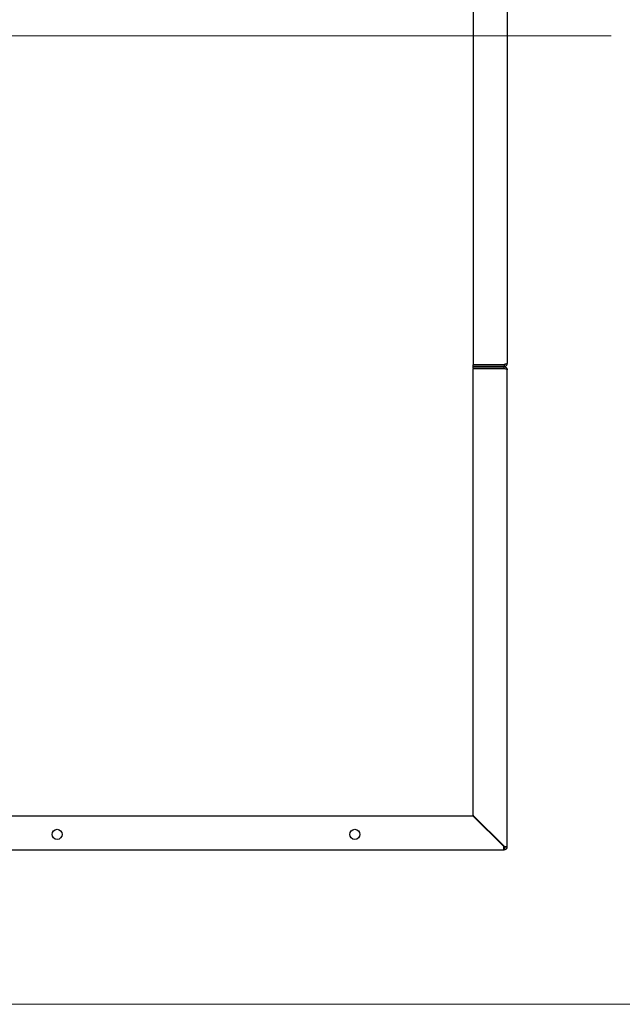
# Paper-space layout 'Sheet2' of a CAD drawing. Units: inches. Extents: x -155 to 304, y 4 to 193.
# Drawn here: x 68 to 88, y 5 to 36 of the extents above; entities that cross this region are included whole.
import ezdxf

# ---------------------------------------------------------------- set-up
doc = ezdxf.new("R2010")
doc.units = ezdxf.units.IN
doc.header["$MEASUREMENT"] = 0

psp = doc.layouts.new('Sheet2')

# ---------------------------------------------------------------- linework, layer by layer
at = {"color": 7, "linetype": 'Continuous', "lineweight": 25, "ltscale": 18}
for p, q in [((83.9588, 40.5578), (83.9588, 25.1803)), ((82.8588, 39.5471), (82.8588, 25.1494)), ((82.8588, 25.0765), (82.8588, 25.1303)), ((82.8588, 25.1303), (82.8668, 25.1303)), ((82.8668, 25.1414), (83.855, 25.1414)), ((83.855, 25.1303), (82.8668, 25.1303)), ((83.855, 25.1303), (83.855, 25.0765)), ((82.8588, 25.0227), (82.8588, 25.0765)), ((82.8588, 25.0765), (82.8668, 25.0765)), ((82.8668, 25.0227), (82.8588, 25.0227)), ((82.8588, 10.6059), (82.8588, 25.0036)), ((83.855, 25.0765), (82.8668, 25.0765)), ((83.855, 25.0227), (82.8668, 25.0227)), ((82.8668, 25.0116), (83.855, 25.0116)), ((83.855, 25.0227), (83.855, 25.0765)), ((83.9588, 9.5953), (83.9588, 24.9727)), ((64.5043, 10.5915), (82.8443, 10.5915)), ((83.8438, 9.5953), (82.85, 10.5891)), ((82.8611, 10.6002), (83.855, 9.6064)), ((83.855, 9.5453), (83.855, 9.4915)), ((83.905, 9.5953), (83.9588, 9.5953)), ((64.5352, 9.4915), (83.855, 9.4915))]:
    psp.add_line(p, q, dxfattribs=at)
at = {"color": 7, "linetype": 'Continuous', "lineweight": 18, "ltscale": 18}
psp.add_line((301.4978, 4.511), (4.5041, 4.511), dxfattribs=at)
at = {"color": 7, "linetype": 'Continuous', "lineweight": 0, "ltscale": 18, "flags": 128}
psp.add_lwpolyline([(87.3108, 35.7458), (60.3273, 35.7458), (59.7365, 31.8579)], dxfattribs=at)
at = {"color": 7, "linetype": 'Continuous', "lineweight": 25, "ltscale": 324}
for centre in [(69.447, 9.9915), (79.047, 9.9915)]:
    psp.add_circle(centre, 0.1626, dxfattribs=at)
for centre, radius, start, end in [((82.8668, 25.1494), 0.008, 180, 270), ((82.8668, 25.0036), 0.008, 90, 180), ((82.8443, 10.5835), 0.008, 45, 90), ((82.8668, 10.6059), 0.008, 180, 225), ((83.855, 9.5953), 0.05, 270, 0), ((83.855, 9.5953), 0.1038, 270, 0)]:
    psp.add_arc(centre, radius, start, end, dxfattribs=at)
at = {"color": 7, "linetype": 'Continuous', "lineweight": 25, "ltscale": 18}
for points, knots in [([(83.9588, 25.1803), (83.9576, 25.1775), (83.9551, 25.1717), (83.9362, 25.1631), (83.9086, 25.1546), (83.8796, 25.1473), (83.8613, 25.143), (83.855, 25.1414)], [0, 0, 0, 0, 0.2207257, 0.4414702, 0.6622147, 0.8829592, 1, 1, 1, 1]), ([(83.855, 25.0765), (83.867, 25.0777), (83.891, 25.0802), (83.9227, 25.099), (83.9462, 25.1267), (83.9574, 25.1557), (83.9584, 25.174), (83.9588, 25.1803)], [0, 0, 0, 0, 0.2207257, 0.4414702, 0.6622147, 0.8829592, 1, 1, 1, 1]), ([(83.855, 25.1303), (83.8612, 25.131), (83.8736, 25.1325), (83.8878, 25.1409), (83.8929, 25.1487), (83.8946, 25.1513)], [0, 0, 0, 0, 0.4016639, 0.8033278, 1, 1, 1, 1]), ([(83.855, 25.0765), (83.867, 25.0753), (83.891, 25.0729), (83.9227, 25.054), (83.9462, 25.0263), (83.9574, 24.9973), (83.9584, 24.9791), (83.9588, 24.9727)], [0, 0, 0, 0, 0.2207257, 0.4414702, 0.6622147, 0.8829592, 1, 1, 1, 1]), ([(83.855, 25.0227), (83.8612, 25.022), (83.8736, 25.0205), (83.8878, 25.0122), (83.8929, 25.0043), (83.8946, 25.0018)], [0, 0, 0, 0, 0.4016639, 0.8033278, 1, 1, 1, 1]), ([(83.9588, 24.9727), (83.9576, 24.9756), (83.9551, 24.9813), (83.9362, 24.9899), (83.9086, 24.9985), (83.8796, 25.0057), (83.8613, 25.0101), (83.855, 25.0116)], [0, 0, 0, 0, 0.2207257, 0.4414702, 0.6622147, 0.8829592, 1, 1, 1, 1]), ([(83.855, 9.4915), (83.8542, 9.4926), (83.8526, 9.4949), (83.8502, 9.5129), (83.8478, 9.5393), (83.8457, 9.5685), (83.8444, 9.5877), (83.8438, 9.5953)], [0, 0, 0, 0, 0.21519502, 0.43039136, 0.64558769, 0.86078401, 1, 1, 1, 1]), ([(83.855, 9.5453), (83.8542, 9.5458), (83.8526, 9.5469), (83.8501, 9.5557), (83.8477, 9.5687), (83.8456, 9.5827), (83.8443, 9.5918), (83.8438, 9.5953)], [0, 0, 0, 0, 0.2168707, 0.4337414, 0.6505934, 0.8674454, 1, 1, 1, 1]), ([(83.855, 9.6064), (83.8667, 9.6056), (83.8901, 9.604), (83.9212, 9.6016), (83.9447, 9.5992), (83.957, 9.5971), (83.9583, 9.5958), (83.9588, 9.5953)], [0, 0, 0, 0, 0.215195, 0.4303914, 0.6455877, 0.860784, 1, 1, 1, 1]), ([(83.855, 9.6064), (83.8606, 9.6056), (83.872, 9.604), (83.8871, 9.6016), (83.8984, 9.5991), (83.9042, 9.597), (83.9048, 9.5957), (83.905, 9.5953)], [0, 0, 0, 0, 0.21687068, 0.43374136, 0.65059343, 0.86744543, 1, 1, 1, 1])]:
    psp.add_open_spline(points, degree=3, knots=knots, dxfattribs=at)

doc.saveas('drawing.dxf')
